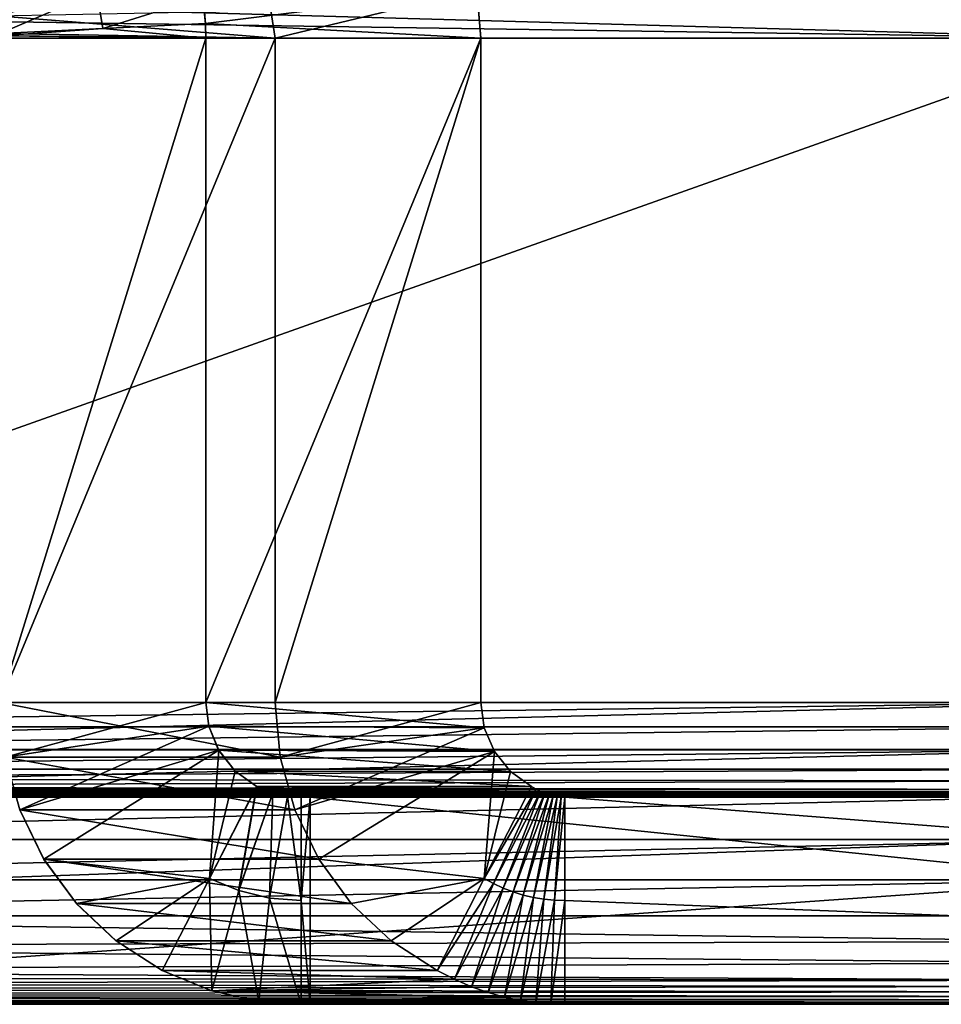
# Model space of a CAD drawing. Units: feet. Extents: x -4 to 15.9, y -5.7 to 4.6.
# Drawn here: x 9.8 to 10.1, y -2.4 to -2.1 of the extents above; entities that cross this region are included whole.
import ezdxf

# ---------------------------------------------------------------- set-up
doc = ezdxf.new("R2010")
doc.units = ezdxf.units.FT
doc.header["$MEASUREMENT"] = 0
doc.layers.get('0').update_dxf_attribs({"color": 255})
doc.layers.add('AFUWA-3-ARPM', color=4, linetype='Continuous')
doc.layers.add('AFUWA-P', color=2, linetype='Continuous')

# ---------------------------------------------------------------- blocks, each defined once
blk = doc.blocks.new('A$C353D080E')
at = {"linetype": 'Continuous', "lineweight": 0}
for p, q in [((2.96341, 0.05646), (2.93375, 0.04351)), ((2.99671, 0.04656), (2.99591, 0.05473)), ((2.99591, 0.05473), (2.99671, 0.04656)), ((3.07982, 0.05704), (3.08103, 0.04211)), ((3.07982, 0.05704), (3.08103, 0.04211)), ((2.96523, 0.04504), (2.99671, 0.04656)), ((2.96523, 0.04504), (2.99671, 0.04656)), ((2.99671, 0.04656), (2.99681, 0.04211)), ((2.99681, 0.04211), (2.99671, 0.04656)), ((2.93375, 0.04351), (2.96523, 0.04504)), ((2.93375, 0.04351), (2.96523, 0.04504)), ((2.93378, 0.04211), (2.99681, 0.04211)), ((2.99681, 0.04211), (2.93378, 0.04211)), ((2.99681, 0.04211), (3.08103, 0.04211)), ((2.99681, 0.04211), (2.99681, -0.16139)), ((2.99681, -0.16139), (2.99681, 0.04211)), ((3.08103, 0.04211), (2.99681, 0.04211)), ((3.27532, 0.04211), (3.08103, 0.04211)), ((3.08103, 0.04211), (3.08103, -0.16139)), ((3.08103, 0.04211), (3.08103, -0.16139)), ((3.27532, 0.04211), (3.08103, 0.04211)), ((2.93378, -0.16139), (2.99681, -0.16139)), ((2.93378, -0.16139), (2.99681, -0.16139)), ((2.99681, -0.16139), (3.08103, -0.16139)), ((2.99774, -0.16869), (2.99681, -0.16139)), ((2.99681, -0.16139), (3.08103, -0.16139)), ((2.99681, -0.16139), (2.99774, -0.16869)), ((3.08103, -0.16139), (3.0821, -0.16922)), ((3.0821, -0.16922), (3.08103, -0.16139)), ((3.08103, -0.16139), (3.27532, -0.16139)), ((3.27532, -0.16139), (3.08103, -0.16139)), ((2.99774, -0.16869), (3.00073, -0.176)), ((3.0821, -0.16922), (2.99774, -0.16869)), ((2.99774, -0.16869), (3.00073, -0.176)), ((3.08522, -0.17647), (3.0821, -0.16922)), ((3.0821, -0.16922), (3.08522, -0.17647)), ((3.08522, -0.17647), (3.00073, -0.176)), ((3.00577, -0.18242), (3.00073, -0.176)), ((3.00073, -0.176), (3.00577, -0.18242)), ((3.27532, -0.17586), (3.08496, -0.17586)), ((3.09018, -0.18259), (3.08522, -0.17647)), ((3.08522, -0.17647), (3.09018, -0.18259)), ((3.00577, -0.18242), (3.09018, -0.18259)), ((3.00577, -0.18242), (3.01237, -0.18715)), ((3.00577, -0.18242), (3.01237, -0.18715)), ((3.09018, -0.18259), (3.09659, -0.18715)), ((3.09659, -0.18715), (3.09018, -0.18259)), ((2.99789, -0.21535), (3.01237, -0.18715)), ((2.99789, -0.21535), (3.01237, -0.18715)), ((3.00687, -0.21908), (3.01237, -0.18715)), ((3.01729, -0.18906), (3.00687, -0.21908)), ((3.01237, -0.18715), (3.01729, -0.18906)), ((3.01237, -0.18715), (3.09659, -0.18715)), ((3.01729, -0.18906), (3.01237, -0.18715)), ((3.01729, -0.18906), (3.01633, -0.22137)), ((3.02184, -0.19014), (3.01729, -0.18906)), ((3.01729, -0.18906), (3.02184, -0.19014)), ((3.09659, -0.18715), (3.09798, -0.18796)), ((3.09798, -0.18796), (3.09659, -0.18715)), ((3.09934, -0.18866), (3.09798, -0.18796)), ((3.09798, -0.18796), (3.09934, -0.18866)), ((3.09934, -0.18866), (3.10066, -0.18924)), ((3.10066, -0.18924), (3.09934, -0.18866)), ((3.10066, -0.18924), (3.10195, -0.1897)), ((3.10195, -0.1897), (3.10066, -0.18924)), ((3.10195, -0.1897), (3.10321, -0.19005)), ((3.10321, -0.19005), (3.10195, -0.1897)), ((3.10289, -0.18996), (3.27532, -0.18996)), ((3.10444, -0.19028), (3.10321, -0.19005)), ((3.10444, -0.19028), (3.10321, -0.19005)), ((3.01633, -0.22137), (3.02184, -0.19014)), ((3.02184, -0.19014), (3.02603, -0.19039)), ((3.02184, -0.19014), (3.02603, -0.19039)), ((3.02184, -0.19014), (3.02603, -0.22214)), ((3.02603, -0.22214), (3.02603, -0.19039)), ((3.02603, -0.19039), (3.02877, -0.19039)), ((3.02603, -0.22214), (3.02603, -0.19039)), ((3.02877, -0.19039), (3.02603, -0.19039)), ((3.64639, -0.19039), (3.02877, -0.19039)), ((3.02877, -0.25389), (3.02877, -0.19039)), ((3.02877, -0.19039), (3.64639, -0.19039)), ((3.02877, -0.19039), (3.02877, -0.25389)), ((3.10559, -0.19039), (3.10444, -0.19028)), ((3.10444, -0.19028), (3.10559, -0.19039)), ((2.93981, -0.19434), (2.94716, -0.20948)), ((2.93981, -0.19434), (2.94716, -0.20948)), ((2.94421, -0.20339), (2.70232, -0.20339)), ((2.94716, -0.20948), (2.95713, -0.22302)), ((2.94716, -0.20948), (2.95713, -0.22302)), ((2.95178, -0.21575), (2.70232, -0.21575)), ((2.99789, -0.21535), (2.98341, -0.24355)), ((2.99789, -0.21535), (2.98341, -0.24355)), ((2.95713, -0.22302), (2.96931, -0.23447)), ((2.96931, -0.23447), (2.95713, -0.22302)), ((3.02603, -0.25389), (3.02603, -0.22214)), ((3.02603, -0.22214), (3.02603, -0.25389)), ((2.70232, -0.2268), (2.96115, -0.2268)), ((2.70232, -0.2268), (2.96115, -0.2268)), ((2.96931, -0.23447), (2.98341, -0.24355)), ((2.96931, -0.23447), (2.98341, -0.24355)), ((2.97072, -0.23538), (2.70232, -0.23606)), ((2.99866, -0.24977), (2.98341, -0.24355)), ((2.99866, -0.24977), (2.98341, -0.24355)), ((2.99866, -0.24977), (3.01304, -0.25298)), ((2.99866, -0.24977), (3.01304, -0.25298)), ((3.01304, -0.25298), (3.02603, -0.25389)), ((3.01304, -0.25298), (3.02603, -0.25389)), ((2.7334, -0.25389), (3.02603, -0.25389)), ((2.7334, -0.25389), (3.02603, -0.25389)), ((3.02877, -0.25389), (3.02603, -0.25389)), ((3.02603, -0.25389), (3.02877, -0.25389)), ((3.64639, -0.25389), (3.02877, -0.25389)), ((3.02877, -0.25389), (3.64639, -0.25389))]:
    blk.add_line(p, q, dxfattribs=at)

msp = doc.modelspace()

# ---------------------------------------------------------------- linework, layer by layer
at = {"layer": 'AFUWA-3-ARPM'}
for points in [[(9.59741, -2.10562, 12.9569), (10.17041, -2.12169, 12.95549), (9.59741, -2.12169, 12.95549)], [(10.17041, -2.12169, 12.95549), (9.59741, -2.10562, 12.9569), (10.17041, -2.10676, 12.9567)], [(9.85851, -2.10734, 15.80175), (9.82796, -2.1148, 15.79801), (9.82885, -2.12029, 15.79668)], [(9.85851, -2.10734, 15.80175), (9.82885, -2.12029, 15.79668), (9.86032, -2.11876, 15.80055)], [(9.89101, -2.10907, 15.80499), (9.85851, -2.10734, 15.80175), (9.86032, -2.11876, 15.80055)], [(9.89181, -2.11724, 15.80454), (9.97492, -2.10676, 15.11838), (9.89101, -2.10907, 15.80499)], [(9.97612, -2.12169, 15.11853), (9.97492, -2.10676, 15.11838), (9.89181, -2.11724, 15.80454)], [(9.97492, -2.10676, 15.11838), (9.9131, -2.12169, 15.11079), (9.91183, -2.11317, 15.11064)], [(9.9131, -2.12169, 15.11079), (9.97492, -2.10676, 15.11838), (9.97612, -2.12169, 15.11853)], [(9.89101, -2.10907, 15.80499), (9.86032, -2.11876, 15.80055), (9.89181, -2.11724, 15.80454)], [(10.17041, -2.11317, 13.02027), (9.59741, -2.11317, 13.02027), (10.17041, -2.12169, 13.01899)], [(9.59741, -2.11317, 13.02027), (9.59741, -2.12169, 13.01899), (10.17041, -2.12169, 13.01899)], [(9.82796, -2.1148, 15.79801), (9.91183, -2.11317, 15.11064), (9.9131, -2.12169, 15.11079)], [(9.9131, -2.12169, 15.11079), (9.82885, -2.12029, 15.79668), (9.82796, -2.1148, 15.79801)], [(9.89181, -2.11724, 15.80454), (9.86032, -2.11876, 15.80055), (9.8919, -2.12169, 15.80443)], [(9.89181, -2.11724, 15.80454), (9.8919, -2.12169, 15.80443), (9.97612, -2.12169, 15.11853)], [(9.82885, -2.12029, 15.79668), (9.82887, -2.12099, 15.79669), (9.86032, -2.11876, 15.80055)], [(9.9131, -2.12169, 15.11079), (9.82887, -2.12099, 15.79669), (9.82885, -2.12029, 15.79668)], [(9.86032, -2.11876, 15.80055), (9.82887, -2.12099, 15.79669), (9.8919, -2.12169, 15.80443)], [(10.17041, -2.12169, 12.95549), (9.59741, -2.32519, 12.95549), (9.59741, -2.12169, 12.95549)], [(10.17041, -2.12169, 12.95549), (10.17041, -2.32519, 12.95549), (9.59741, -2.32519, 12.95549)], [(9.59741, -2.32519, 13.01899), (10.17041, -2.12169, 13.01899), (9.59741, -2.12169, 13.01899)], [(10.17041, -2.12169, 13.01899), (9.59741, -2.32519, 13.01899), (10.17041, -2.32519, 13.01899)], [(9.82887, -2.12099, 15.79669), (9.82888, -2.12169, 15.79669), (9.8919, -2.12169, 15.80443)], [(9.82888, -2.12169, 15.79669), (9.82887, -2.12099, 15.79669), (9.9131, -2.12169, 15.11079)], [(9.82888, -2.32519, 15.79669), (9.8919, -2.12169, 15.80443), (9.82888, -2.12169, 15.79669)], [(9.8919, -2.12169, 15.80443), (9.82888, -2.32519, 15.79669), (9.8919, -2.32519, 15.80443)], [(9.9131, -2.12169, 15.11079), (9.82888, -2.32519, 15.79669), (9.82888, -2.12169, 15.79669)], [(9.82888, -2.32519, 15.79669), (9.9131, -2.12169, 15.11079), (9.9131, -2.32519, 15.11079)], [(9.97612, -2.12169, 15.11853), (9.8919, -2.32519, 15.80443), (9.97612, -2.32519, 15.11853)], [(9.97612, -2.12169, 15.11853), (9.8919, -2.12169, 15.80443), (9.8919, -2.32519, 15.80443)], [(9.9131, -2.32519, 15.11079), (9.97612, -2.12169, 15.11853), (9.97612, -2.32519, 15.11853)], [(9.97612, -2.12169, 15.11853), (9.9131, -2.32519, 15.11079), (9.9131, -2.12169, 15.11079)], [(10.17041, -2.32519, 12.95549), (9.59741, -2.33269, 12.9545), (9.59741, -2.32519, 12.95549)], [(10.17041, -2.32519, 12.95549), (10.17041, -2.33269, 12.9545), (9.59741, -2.33269, 12.9545)], [(10.17041, -2.32519, 13.01899), (9.59741, -2.32519, 13.01899), (9.59741, -2.33966, 13.01785)], [(9.59741, -2.33966, 13.01785), (10.17041, -2.33966, 13.01785), (10.17041, -2.32519, 13.01899)], [(9.82888, -2.32519, 15.79669), (9.91462, -2.34197, 15.11098), (9.8304, -2.34197, 15.79687)], [(9.9131, -2.32519, 15.11079), (9.91462, -2.34197, 15.11098), (9.82888, -2.32519, 15.79669)], [(9.8304, -2.34197, 15.79687), (9.8919, -2.32519, 15.80443), (9.82888, -2.32519, 15.79669)], [(9.8919, -2.32519, 15.80443), (9.8304, -2.34197, 15.79687), (9.89283, -2.33249, 15.80454)], [(9.8919, -2.32519, 15.80443), (9.97719, -2.33302, 15.11866), (9.97612, -2.32519, 15.11853)], [(9.97719, -2.33302, 15.11866), (9.8919, -2.32519, 15.80443), (9.89283, -2.33249, 15.80454)], [(9.91462, -2.34197, 15.11098), (9.9131, -2.32519, 15.11079), (9.97612, -2.32519, 15.11853)], [(9.97719, -2.33302, 15.11866), (9.91462, -2.34197, 15.11098), (9.97612, -2.32519, 15.11853)], [(9.59741, -2.33969, 12.9516), (10.17041, -2.33269, 12.9545), (10.17041, -2.33969, 12.9516)], [(9.59741, -2.33269, 12.9545), (10.17041, -2.33269, 12.9545), (9.59741, -2.33969, 12.9516)], [(9.8349, -2.35814, 15.79743), (9.89283, -2.33249, 15.80454), (9.8304, -2.34197, 15.79687)], [(9.89283, -2.33249, 15.80454), (9.8349, -2.35814, 15.79743), (9.89582, -2.33979, 15.80491)], [(9.97719, -2.33302, 15.11866), (9.89283, -2.33249, 15.80454), (9.98032, -2.34026, 15.11905)], [(9.89582, -2.33979, 15.80491), (9.98032, -2.34026, 15.11905), (9.89283, -2.33249, 15.80454)], [(9.91912, -2.35814, 15.11153), (9.91462, -2.34197, 15.11098), (9.97719, -2.33302, 15.11866)], [(9.97719, -2.33302, 15.11866), (9.98032, -2.34026, 15.11905), (9.91912, -2.35814, 15.11153)], [(10.17041, -2.33966, 13.01785), (9.59741, -2.35376, 13.01447), (10.17041, -2.35376, 13.01447)], [(9.59741, -2.33966, 13.01785), (9.59741, -2.35376, 13.01447), (10.17041, -2.33966, 13.01785)], [(9.59741, -2.34569, 12.947), (10.17041, -2.33969, 12.9516), (10.17041, -2.34569, 12.947)], [(9.59741, -2.34569, 12.947), (9.59741, -2.33969, 12.9516), (10.17041, -2.33969, 12.9516)], [(9.89582, -2.33979, 15.80491), (9.8349, -2.35814, 15.79743), (9.84226, -2.37328, 15.79833)], [(9.89582, -2.33979, 15.80491), (9.84226, -2.37328, 15.79833), (9.89299, -2.37915, 15.80456)], [(9.89299, -2.37915, 15.80456), (9.90087, -2.34622, 15.80552), (9.89582, -2.33979, 15.80491)], [(9.98527, -2.34639, 15.11965), (9.89582, -2.33979, 15.80491), (9.90087, -2.34622, 15.80552)], [(9.98527, -2.34639, 15.11965), (9.98032, -2.34026, 15.11905), (9.89582, -2.33979, 15.80491)], [(9.91912, -2.35814, 15.11153), (9.98032, -2.34026, 15.11905), (9.92648, -2.37328, 15.11244)], [(9.98032, -2.34026, 15.11905), (9.9772, -2.37915, 15.11866), (9.92648, -2.37328, 15.11244)], [(9.98527, -2.34639, 15.11965), (9.9772, -2.37915, 15.11866), (9.98032, -2.34026, 15.11905)], [(9.91912, -2.35814, 15.11153), (9.8304, -2.34197, 15.79687), (9.91462, -2.34197, 15.11098)], [(9.91912, -2.35814, 15.11153), (9.8349, -2.35814, 15.79743), (9.8304, -2.34197, 15.79687)], [(9.59741, -2.3486, 12.94361), (10.17041, -2.34569, 12.947), (10.17041, -2.3492, 12.94276)], [(9.59741, -2.3486, 12.94361), (9.59741, -2.34569, 12.947), (10.17041, -2.34569, 12.947)], [(9.90087, -2.34622, 15.80552), (9.89299, -2.37915, 15.80456), (9.90746, -2.35095, 15.80634)], [(9.90087, -2.34622, 15.80552), (9.90746, -2.35095, 15.80634), (9.99168, -2.35095, 15.12044)], [(9.90087, -2.34622, 15.80552), (9.99168, -2.35095, 15.12044), (9.98527, -2.34639, 15.11965)], [(9.99168, -2.35095, 15.12044), (9.9772, -2.37915, 15.11866), (9.98527, -2.34639, 15.11965)], [(10.17041, -2.3492, 12.94276), (9.59741, -2.35095, 12.93982), (9.59741, -2.3486, 12.94361)], [(10.17041, -2.3492, 12.94276), (10.17041, -2.35188, 12.93783), (9.59741, -2.35095, 12.93982)], [(10.17041, -2.35188, 12.93783), (9.60087, -2.3516, 12.9384), (9.59741, -2.35095, 12.93982)], [(9.60433, -2.35218, 12.93697), (9.60087, -2.3516, 12.9384), (10.17041, -2.35188, 12.93783)], [(9.60433, -2.35218, 12.93697), (10.17041, -2.35188, 12.93783), (10.17536, -2.35258, 12.93577)], [(10.17536, -2.35258, 12.93577), (9.60779, -2.3527, 12.93553), (9.60433, -2.35218, 12.93697)], [(10.17536, -2.35258, 12.93577), (10.17993, -2.35316, 12.93385), (9.60779, -2.3527, 12.93553)], [(9.60779, -2.3527, 12.93553), (10.17993, -2.35316, 12.93385), (9.61124, -2.35316, 12.93406)], [(9.89299, -2.37915, 15.80456), (9.90197, -2.38288, 15.80447), (9.90746, -2.35095, 15.80634)], [(9.90197, -2.38288, 15.80447), (9.91239, -2.35286, 15.80561), (9.90746, -2.35095, 15.80634)], [(9.91239, -2.35286, 15.80561), (9.90197, -2.38288, 15.80447), (9.91142, -2.38517, 15.80443)], [(9.99307, -2.35176, 15.12421), (9.99168, -2.35095, 15.12044), (9.90746, -2.35095, 15.80634)], [(9.90746, -2.35095, 15.80634), (9.91239, -2.35286, 15.80561), (9.99307, -2.35176, 15.12421)], [(9.91239, -2.35286, 15.80561), (9.91142, -2.38517, 15.80443), (9.91694, -2.35394, 15.80497)], [(9.91239, -2.35286, 15.80561), (9.99443, -2.35246, 15.12783), (9.99307, -2.35176, 15.12421)], [(9.99443, -2.35246, 15.12783), (9.91239, -2.35286, 15.80561), (9.99576, -2.35304, 15.13132)], [(9.91694, -2.35394, 15.80497), (9.99705, -2.3535, 15.13466), (9.91239, -2.35286, 15.80561)], [(9.99576, -2.35304, 15.13132), (9.91239, -2.35286, 15.80561), (9.99705, -2.3535, 15.13466)], [(9.99307, -2.35176, 15.12421), (9.9772, -2.37915, 15.11866), (9.99168, -2.35095, 15.12044)], [(9.98007, -2.38071, 15.12214), (9.9772, -2.37915, 15.11866), (9.99307, -2.35176, 15.12421)], [(9.98007, -2.38071, 15.12214), (9.99307, -2.35176, 15.12421), (9.99443, -2.35246, 15.12783)], [(9.99443, -2.35246, 15.12783), (9.98302, -2.38208, 15.12562), (9.98007, -2.38071, 15.12214)], [(9.98302, -2.38208, 15.12562), (9.99443, -2.35246, 15.12783), (9.99576, -2.35304, 15.13132)], [(9.99576, -2.35304, 15.13132), (9.98605, -2.38325, 15.12911), (9.98302, -2.38208, 15.12562)], [(9.98605, -2.38325, 15.12911), (9.99576, -2.35304, 15.13132), (9.99705, -2.3535, 15.13466)], [(9.59741, -2.35376, 13.01447), (9.59741, -2.36719, 13.00891), (10.17041, -2.35376, 13.01447)], [(10.17041, -2.35376, 13.01447), (9.59741, -2.36719, 13.00891), (10.17041, -2.36719, 13.00891)], [(10.17993, -2.35316, 12.93385), (9.6147, -2.35355, 12.93258), (9.61124, -2.35316, 12.93406)], [(10.17993, -2.35316, 12.93385), (10.1841, -2.35361, 12.93208), (9.6147, -2.35355, 12.93258)], [(9.61815, -2.35388, 12.93108), (9.6147, -2.35355, 12.93258), (10.1841, -2.35361, 12.93208)], [(9.61815, -2.35388, 12.93108), (10.1841, -2.35361, 12.93208), (10.1879, -2.35394, 12.93046)], [(9.61815, -2.35388, 12.93108), (10.1879, -2.35394, 12.93046), (9.6216, -2.35408, 12.92957)], [(10.1913, -2.35415, 12.92899), (9.6216, -2.35408, 12.92957), (10.1879, -2.35394, 12.93046)], [(9.6216, -2.35408, 12.92957), (10.1913, -2.35415, 12.92899), (9.62505, -2.35418, 12.92804)], [(9.62505, -2.35418, 12.92804), (10.1913, -2.35415, 12.92899), (10.19432, -2.35423, 12.92767)], [(10.19432, -2.35423, 12.92767), (9.6285, -2.35419, 12.92649), (9.62505, -2.35418, 12.92804)], [(9.6285, -2.38594, 12.92649), (10.5327, -2.35419, 12.08293), (9.6285, -2.41769, 12.92649)], [(9.6285, -2.41769, 12.92649), (10.5327, -2.35419, 12.08293), (10.5327, -2.41769, 12.08293)], [(10.5327, -2.35419, 12.08293), (9.6285, -2.38594, 12.92649), (9.6285, -2.35419, 12.92649)], [(10.11249, -2.35419, 12.79716), (10.09956, -2.35419, 12.7848), (9.6285, -2.35419, 12.92649)], [(10.08123, -2.35419, 12.75411), (10.07647, -2.35419, 12.73687), (9.6285, -2.35419, 12.92649)], [(9.6285, -2.35419, 12.92649), (10.07647, -2.35419, 12.73687), (10.07486, -2.35419, 12.71899)], [(9.6285, -2.35419, 12.92649), (10.09956, -2.35419, 12.7848), (10.08902, -2.35419, 12.77029)], [(9.6285, -2.35419, 12.92649), (10.08902, -2.35419, 12.77029), (10.08123, -2.35419, 12.75411)], [(9.6285, -2.35419, 12.92649), (10.19696, -2.35419, 12.92649), (10.11249, -2.35419, 12.79716)], [(10.11249, -2.35419, 12.64082), (10.5327, -2.35419, 12.08293), (9.6285, -2.35419, 12.92649)], [(10.08902, -2.35419, 12.6677), (10.09956, -2.35419, 12.65318), (9.6285, -2.35419, 12.92649)], [(9.6285, -2.35419, 12.92649), (10.09956, -2.35419, 12.65318), (10.11249, -2.35419, 12.64082)], [(10.07647, -2.35419, 12.70112), (10.08123, -2.35419, 12.68388), (9.6285, -2.35419, 12.92649)], [(9.6285, -2.35419, 12.92649), (10.08123, -2.35419, 12.68388), (10.08902, -2.35419, 12.6677)], [(10.07486, -2.35419, 12.71899), (10.07647, -2.35419, 12.70112), (9.6285, -2.35419, 12.92649)], [(10.19432, -2.35423, 12.92767), (10.19696, -2.35419, 12.92649), (9.6285, -2.35419, 12.92649)], [(9.91694, -2.35394, 15.80497), (9.91142, -2.38517, 15.80443), (9.92112, -2.38594, 15.80443)], [(9.91694, -2.35394, 15.80497), (9.99831, -2.35385, 15.13787), (9.99705, -2.3535, 15.13466)], [(9.99953, -2.35408, 15.14094), (9.99831, -2.35385, 15.13787), (9.91694, -2.35394, 15.80497)], [(9.91694, -2.35394, 15.80497), (9.92112, -2.38594, 15.80443), (9.92112, -2.35419, 15.80443)], [(10.00073, -2.35419, 15.14386), (9.99953, -2.35408, 15.14094), (9.91694, -2.35394, 15.80497)], [(9.91694, -2.35394, 15.80497), (9.92112, -2.35419, 15.80443), (10.00073, -2.35419, 15.14386)], [(9.92112, -2.38594, 15.80443), (9.92386, -2.35419, 15.80443), (9.92112, -2.35419, 15.80443)], [(9.92386, -2.35419, 15.80443), (9.92112, -2.38594, 15.80443), (9.92386, -2.41769, 15.80443)], [(10.08123, -2.35419, 15.63663), (9.92112, -2.35419, 15.80443), (10.07647, -2.35419, 15.65387)], [(9.92112, -2.35419, 15.80443), (9.92386, -2.35419, 15.80443), (10.07647, -2.35419, 15.65387)], [(10.00189, -2.35419, 15.14665), (9.92112, -2.35419, 15.80443), (10.08123, -2.35419, 15.63663)], [(10.00189, -2.35419, 15.14665), (10.00073, -2.35419, 15.14386), (9.92112, -2.35419, 15.80443)], [(9.92386, -2.35419, 15.80443), (9.92386, -2.41769, 15.80443), (10.54148, -2.41769, 16.31553)], [(9.92386, -2.35419, 15.80443), (10.54148, -2.41769, 16.31553), (10.54148, -2.35419, 16.31553)], [(10.12748, -2.35419, 15.75982), (10.11249, -2.35419, 15.74992), (9.92386, -2.35419, 15.80443)], [(10.08123, -2.35419, 15.70686), (10.07647, -2.35419, 15.68962), (9.92386, -2.35419, 15.80443)], [(9.92386, -2.35419, 15.80443), (10.07647, -2.35419, 15.68962), (10.07486, -2.35419, 15.67175)], [(10.09956, -2.35419, 15.73756), (10.08902, -2.35419, 15.72304), (9.92386, -2.35419, 15.80443)], [(9.92386, -2.35419, 15.80443), (10.08902, -2.35419, 15.72304), (10.08123, -2.35419, 15.70686)], [(9.92386, -2.35419, 15.80443), (10.11249, -2.35419, 15.74992), (10.09956, -2.35419, 15.73756)], [(9.92386, -2.35419, 15.80443), (10.16141, -2.35419, 15.77084), (10.14397, -2.35419, 15.76686)], [(10.12748, -2.35419, 15.75982), (9.92386, -2.35419, 15.80443), (10.14397, -2.35419, 15.76686)], [(9.92386, -2.35419, 15.80443), (10.54148, -2.35419, 16.31553), (10.16141, -2.35419, 15.77084)], [(10.07486, -2.35419, 15.67175), (10.07647, -2.35419, 15.65387), (9.92386, -2.35419, 15.80443)], [(9.99705, -2.3535, 15.13466), (9.98914, -2.38421, 15.13261), (9.98605, -2.38325, 15.12911)], [(9.98914, -2.38421, 15.13261), (9.99705, -2.3535, 15.13466), (9.99831, -2.35385, 15.13787)], [(9.99831, -2.35385, 15.13787), (9.99228, -2.38496, 15.13611), (9.98914, -2.38421, 15.13261)], [(9.99228, -2.38496, 15.13611), (9.99831, -2.35385, 15.13787), (9.99953, -2.35408, 15.14094)], [(9.99953, -2.35408, 15.14094), (9.99546, -2.3855, 15.13962), (9.99228, -2.38496, 15.13611)], [(9.99953, -2.35408, 15.14094), (10.00073, -2.35419, 15.14386), (9.99546, -2.3855, 15.13962)], [(10.00073, -2.35419, 15.14386), (9.99867, -2.38583, 15.14313), (9.99546, -2.3855, 15.13962)], [(10.00189, -2.35419, 15.14665), (9.99867, -2.38583, 15.14313), (10.00073, -2.35419, 15.14386)], [(10.00189, -2.38594, 15.14665), (9.99867, -2.38583, 15.14313), (10.00189, -2.35419, 15.14665)], [(10.81212, -2.41769, 16.03089), (10.00189, -2.35419, 15.14665), (10.81212, -2.35419, 16.03089)], [(10.81212, -2.41769, 16.03089), (10.00189, -2.38594, 15.14665), (10.00189, -2.35419, 15.14665)], [(10.25574, -2.35419, 15.61295), (10.81212, -2.35419, 16.03089), (10.00189, -2.35419, 15.14665)], [(10.08902, -2.35419, 15.62045), (10.09956, -2.35419, 15.60594), (10.00189, -2.35419, 15.14665)], [(10.22997, -2.35419, 15.5883), (10.24397, -2.35419, 15.59947), (10.00189, -2.35419, 15.14665)], [(10.00189, -2.35419, 15.14665), (10.24397, -2.35419, 15.59947), (10.25574, -2.35419, 15.61295)], [(10.19712, -2.35419, 15.57426), (10.21414, -2.35419, 15.57978), (10.00189, -2.35419, 15.14665)], [(10.00189, -2.35419, 15.14665), (10.21414, -2.35419, 15.57978), (10.22997, -2.35419, 15.5883)], [(10.16141, -2.35419, 15.57266), (10.17936, -2.35419, 15.57185), (10.00189, -2.35419, 15.14665)], [(10.00189, -2.35419, 15.14665), (10.17936, -2.35419, 15.57185), (10.19712, -2.35419, 15.57426)], [(10.12748, -2.35419, 15.58368), (10.14397, -2.35419, 15.57664), (10.00189, -2.35419, 15.14665)], [(10.00189, -2.35419, 15.14665), (10.14397, -2.35419, 15.57664), (10.16141, -2.35419, 15.57266)], [(10.09956, -2.35419, 15.60594), (10.11249, -2.35419, 15.59358), (10.00189, -2.35419, 15.14665)], [(10.00189, -2.35419, 15.14665), (10.11249, -2.35419, 15.59358), (10.12748, -2.35419, 15.58368)], [(10.08902, -2.35419, 15.62045), (10.00189, -2.35419, 15.14665), (10.08123, -2.35419, 15.63663)], [(10.12748, -2.35419, 12.80706), (10.11249, -2.35419, 12.79716), (10.19696, -2.35419, 12.92649)], [(10.5327, -2.35419, 12.08293), (10.11249, -2.35419, 12.64082), (10.12748, -2.35419, 12.63093)], [(9.8349, -2.35814, 15.79743), (9.92648, -2.37328, 15.11244), (9.84226, -2.37328, 15.79833)], [(9.91912, -2.35814, 15.11153), (9.92648, -2.37328, 15.11244), (9.8349, -2.35814, 15.79743)], [(10.17041, -2.36719, 13.00891), (9.59741, -2.36719, 13.00891), (9.59741, -2.37955, 13.00133)], [(10.17041, -2.36719, 13.00891), (9.59741, -2.37955, 13.00133), (10.17041, -2.37955, 13.00133)], [(9.84226, -2.37328, 15.79833), (9.93644, -2.38682, 15.11366), (9.85223, -2.38682, 15.79955)], [(9.92648, -2.37328, 15.11244), (9.93644, -2.38682, 15.11366), (9.84226, -2.37328, 15.79833)], [(9.84226, -2.37328, 15.79833), (9.85223, -2.38682, 15.79955), (9.89299, -2.37915, 15.80456)], [(9.92648, -2.37328, 15.11244), (9.9772, -2.37915, 15.11866), (9.93644, -2.38682, 15.11366)], [(10.17041, -2.37955, 13.00133), (9.59741, -2.3906, 12.9919), (10.17041, -2.3906, 12.9919)], [(9.59741, -2.3906, 12.9919), (10.17041, -2.37955, 13.00133), (9.59741, -2.37955, 13.00133)], [(9.89299, -2.37915, 15.80456), (9.85223, -2.38682, 15.79955), (9.86441, -2.39827, 15.80105)], [(9.87851, -2.40735, 15.80278), (9.89299, -2.37915, 15.80456), (9.86441, -2.39827, 15.80105)], [(9.89376, -2.41357, 15.80332), (9.89299, -2.37915, 15.80456), (9.87851, -2.40735, 15.80278)], [(9.89376, -2.41357, 15.80332), (9.90197, -2.38288, 15.80447), (9.89299, -2.37915, 15.80456)], [(9.94863, -2.39827, 15.11516), (9.93644, -2.38682, 15.11366), (9.9772, -2.37915, 15.11866)], [(9.94863, -2.39827, 15.11516), (9.9772, -2.37915, 15.11866), (9.96272, -2.40735, 15.11689)], [(9.96272, -2.40735, 15.11689), (9.9772, -2.37915, 15.11866), (9.98007, -2.38071, 15.12214)], [(9.90814, -2.41678, 15.80389), (9.90197, -2.38288, 15.80447), (9.89376, -2.41357, 15.80332)], [(9.90814, -2.41678, 15.80389), (9.91142, -2.38517, 15.80443), (9.90197, -2.38288, 15.80447)], [(9.96272, -2.40735, 15.11689), (9.98007, -2.38071, 15.12214), (9.96805, -2.41003, 15.12113)], [(9.96805, -2.41003, 15.12113), (9.98007, -2.38071, 15.12214), (9.98302, -2.38208, 15.12562)], [(9.98302, -2.38208, 15.12562), (9.97327, -2.4123, 15.12523), (9.96805, -2.41003, 15.12113)], [(9.98605, -2.38325, 15.12911), (9.97327, -2.4123, 15.12523), (9.98302, -2.38208, 15.12562)], [(9.91142, -2.38517, 15.80443), (9.90814, -2.41678, 15.80389), (9.92112, -2.41769, 15.80443)], [(9.92112, -2.41769, 15.80443), (9.92112, -2.38594, 15.80443), (9.91142, -2.38517, 15.80443)], [(9.92112, -2.38594, 15.80443), (9.92112, -2.41769, 15.80443), (9.92386, -2.41769, 15.80443)], [(9.97327, -2.4123, 15.12523), (9.98605, -2.38325, 15.12911), (9.97838, -2.41413, 15.12919)], [(9.98605, -2.38325, 15.12911), (9.98914, -2.38421, 15.13261), (9.97838, -2.41413, 15.12919)], [(9.98914, -2.38421, 15.13261), (9.9834, -2.41555, 15.13299), (9.97838, -2.41413, 15.12919)], [(9.98914, -2.38421, 15.13261), (9.99228, -2.38496, 15.13611), (9.9834, -2.41555, 15.13299)], [(9.98831, -2.41654, 15.13664), (9.9834, -2.41555, 15.13299), (9.99228, -2.38496, 15.13611)], [(9.99228, -2.38496, 15.13611), (9.99546, -2.3855, 15.13962), (9.98831, -2.41654, 15.13664)], [(9.99546, -2.3855, 15.13962), (9.99303, -2.41722, 15.14014), (9.98831, -2.41654, 15.13664)], [(9.99546, -2.3855, 15.13962), (9.99867, -2.38583, 15.14313), (9.99303, -2.41722, 15.14014)], [(9.99303, -2.41722, 15.14014), (9.99867, -2.38583, 15.14313), (9.99755, -2.41762, 15.14347)], [(9.99755, -2.41762, 15.14347), (9.99867, -2.38583, 15.14313), (10.00189, -2.38594, 15.14665)], [(9.99755, -2.41762, 15.14347), (10.00189, -2.38594, 15.14665), (10.00189, -2.41769, 15.14665)], [(10.81212, -2.41769, 16.03089), (10.00189, -2.41769, 15.14665), (10.00189, -2.38594, 15.14665)], [(9.85223, -2.38682, 15.79955), (9.93644, -2.38682, 15.11366), (9.94863, -2.39827, 15.11516)], [(9.85223, -2.38682, 15.79955), (9.94863, -2.39827, 15.11516), (9.86441, -2.39827, 15.80105)], [(10.17041, -2.39841, 12.98302), (9.59741, -2.3906, 12.9919), (9.59741, -2.39986, 12.98109)], [(10.17041, -2.39841, 12.98302), (10.17041, -2.3906, 12.9919), (9.59741, -2.3906, 12.9919)], [(9.86441, -2.39827, 15.80105), (9.96272, -2.40735, 15.11689), (9.87851, -2.40735, 15.80278)], [(9.86441, -2.39827, 15.80105), (9.94863, -2.39827, 15.11516), (9.96272, -2.40735, 15.11689)], [(10.17041, -2.40501, 12.97324), (10.17041, -2.39841, 12.98302), (9.59741, -2.39986, 12.98109)], [(10.17041, -2.40501, 12.97324), (9.59741, -2.39986, 12.98109), (9.59741, -2.40735, 12.96899)], [(10.17041, -2.40501, 12.97324), (9.59741, -2.40735, 12.96899), (10.17041, -2.41032, 12.96267)], [(9.60087, -2.40949, 12.96455), (10.17041, -2.41032, 12.96267), (9.59741, -2.40735, 12.96899)], [(9.89376, -2.41357, 15.80332), (9.87851, -2.40735, 15.80278), (9.96805, -2.41003, 15.12113)], [(9.96805, -2.41003, 15.12113), (9.87851, -2.40735, 15.80278), (9.96272, -2.40735, 15.11689)], [(10.17041, -2.41032, 12.96267), (9.60087, -2.40949, 12.96455), (9.60432, -2.41139, 12.96003)], [(10.17421, -2.41226, 12.95771), (10.17041, -2.41032, 12.96267), (9.60432, -2.41139, 12.96003)], [(9.96805, -2.41003, 15.12113), (9.97327, -2.4123, 15.12523), (9.89376, -2.41357, 15.80332)], [(9.60778, -2.41304, 12.95543), (10.17421, -2.41226, 12.95771), (9.60432, -2.41139, 12.96003)], [(9.60778, -2.41304, 12.95543), (10.178, -2.4139, 12.95267), (10.17421, -2.41226, 12.95771)], [(9.60778, -2.41304, 12.95543), (9.61123, -2.41444, 12.95075), (10.178, -2.4139, 12.95267)], [(9.89376, -2.41357, 15.80332), (9.97327, -2.4123, 15.12523), (9.97838, -2.41413, 15.12919)], [(10.18179, -2.41526, 12.94753), (10.178, -2.4139, 12.95267), (9.61123, -2.41444, 12.95075)], [(9.61468, -2.4156, 12.94599), (10.18179, -2.41526, 12.94753), (9.61123, -2.41444, 12.95075)], [(9.61468, -2.4156, 12.94599), (10.18558, -2.41632, 12.94233), (10.18179, -2.41526, 12.94753)], [(9.61813, -2.41651, 12.94115), (10.18558, -2.41632, 12.94233), (9.61468, -2.4156, 12.94599)], [(10.18937, -2.41707, 12.93709), (10.18558, -2.41632, 12.94233), (9.61813, -2.41651, 12.94115)], [(9.90814, -2.41678, 15.80389), (9.89376, -2.41357, 15.80332), (9.9834, -2.41555, 15.13299)], [(9.97838, -2.41413, 15.12919), (9.9834, -2.41555, 15.13299), (9.89376, -2.41357, 15.80332)], [(9.90814, -2.41678, 15.80389), (9.9834, -2.41555, 15.13299), (9.98831, -2.41654, 15.13664)], [(9.61813, -2.41651, 12.94115), (9.62159, -2.41716, 12.93631), (10.18937, -2.41707, 12.93709)], [(10.18937, -2.41707, 12.93709), (9.62159, -2.41716, 12.93631), (10.19317, -2.41753, 12.93181)], [(9.62504, -2.41755, 12.93142), (10.19317, -2.41753, 12.93181), (9.62159, -2.41716, 12.93631)], [(10.19696, -2.41769, 12.92649), (10.19317, -2.41753, 12.93181), (9.62504, -2.41755, 12.93142)], [(9.62504, -2.41755, 12.93142), (9.6285, -2.41769, 12.92649), (10.19696, -2.41769, 12.92649)], [(10.11249, -2.41769, 12.79716), (9.6285, -2.41769, 12.92649), (10.09956, -2.41769, 12.7848)], [(10.08123, -2.41769, 12.75411), (9.6285, -2.41769, 12.92649), (10.07647, -2.41769, 12.73687)], [(9.6285, -2.41769, 12.92649), (10.07486, -2.41769, 12.71899), (10.07647, -2.41769, 12.73687)], [(9.6285, -2.41769, 12.92649), (10.08902, -2.41769, 12.77029), (10.09956, -2.41769, 12.7848)], [(9.6285, -2.41769, 12.92649), (10.08123, -2.41769, 12.75411), (10.08902, -2.41769, 12.77029)], [(9.6285, -2.41769, 12.92649), (10.11249, -2.41769, 12.79716), (10.19696, -2.41769, 12.92649)], [(10.11249, -2.41769, 12.64082), (9.6285, -2.41769, 12.92649), (10.5327, -2.41769, 12.08293)], [(10.08902, -2.41769, 12.6677), (9.6285, -2.41769, 12.92649), (10.09956, -2.41769, 12.65318)], [(9.6285, -2.41769, 12.92649), (10.11249, -2.41769, 12.64082), (10.09956, -2.41769, 12.65318)], [(10.07647, -2.41769, 12.70112), (9.6285, -2.41769, 12.92649), (10.08123, -2.41769, 12.68388)], [(9.6285, -2.41769, 12.92649), (10.08902, -2.41769, 12.6677), (10.08123, -2.41769, 12.68388)], [(10.07486, -2.41769, 12.71899), (9.6285, -2.41769, 12.92649), (10.07647, -2.41769, 12.70112)], [(9.99303, -2.41722, 15.14014), (9.90814, -2.41678, 15.80389), (9.98831, -2.41654, 15.13664)], [(9.99755, -2.41762, 15.14347), (9.92112, -2.41769, 15.80443), (9.90814, -2.41678, 15.80389)], [(9.90814, -2.41678, 15.80389), (9.99303, -2.41722, 15.14014), (9.99755, -2.41762, 15.14347)], [(10.00189, -2.41769, 15.14665), (9.92112, -2.41769, 15.80443), (9.99755, -2.41762, 15.14347)], [(10.07647, -2.41769, 15.65387), (9.92112, -2.41769, 15.80443), (10.08123, -2.41769, 15.63663)], [(9.92112, -2.41769, 15.80443), (10.07647, -2.41769, 15.65387), (9.92386, -2.41769, 15.80443)], [(10.00189, -2.41769, 15.14665), (10.08123, -2.41769, 15.63663), (9.92112, -2.41769, 15.80443)], [(10.11249, -2.41769, 15.74992), (10.12748, -2.41769, 15.75982), (9.92386, -2.41769, 15.80443)], [(10.08123, -2.41769, 15.70686), (9.92386, -2.41769, 15.80443), (10.07647, -2.41769, 15.68962)], [(9.92386, -2.41769, 15.80443), (10.07486, -2.41769, 15.67175), (10.07647, -2.41769, 15.68962)], [(10.09956, -2.41769, 15.73756), (9.92386, -2.41769, 15.80443), (10.08902, -2.41769, 15.72304)], [(9.92386, -2.41769, 15.80443), (10.08123, -2.41769, 15.70686), (10.08902, -2.41769, 15.72304)], [(9.92386, -2.41769, 15.80443), (10.09956, -2.41769, 15.73756), (10.11249, -2.41769, 15.74992)], [(9.92386, -2.41769, 15.80443), (10.14397, -2.41769, 15.76686), (10.16141, -2.41769, 15.77084)], [(10.12748, -2.41769, 15.75982), (10.14397, -2.41769, 15.76686), (9.92386, -2.41769, 15.80443)], [(9.92386, -2.41769, 15.80443), (10.16141, -2.41769, 15.77084), (10.54148, -2.41769, 16.31553)], [(10.07486, -2.41769, 15.67175), (9.92386, -2.41769, 15.80443), (10.07647, -2.41769, 15.65387)], [(10.00189, -2.41769, 15.14665), (10.81212, -2.41769, 16.03089), (10.25574, -2.41769, 15.61295)], [(10.08902, -2.41769, 15.62045), (10.00189, -2.41769, 15.14665), (10.09956, -2.41769, 15.60594)], [(10.22997, -2.41769, 15.5883), (10.00189, -2.41769, 15.14665), (10.24397, -2.41769, 15.59947)], [(10.00189, -2.41769, 15.14665), (10.25574, -2.41769, 15.61295), (10.24397, -2.41769, 15.59947)], [(10.19712, -2.41769, 15.57426), (10.00189, -2.41769, 15.14665), (10.21414, -2.41769, 15.57978)], [(10.00189, -2.41769, 15.14665), (10.22997, -2.41769, 15.5883), (10.21414, -2.41769, 15.57978)], [(10.16141, -2.41769, 15.57266), (10.00189, -2.41769, 15.14665), (10.17936, -2.41769, 15.57185)], [(10.00189, -2.41769, 15.14665), (10.19712, -2.41769, 15.57426), (10.17936, -2.41769, 15.57185)], [(10.12748, -2.41769, 15.58368), (10.00189, -2.41769, 15.14665), (10.14397, -2.41769, 15.57664)], [(10.00189, -2.41769, 15.14665), (10.16141, -2.41769, 15.57266), (10.14397, -2.41769, 15.57664)], [(10.09956, -2.41769, 15.60594), (10.00189, -2.41769, 15.14665), (10.11249, -2.41769, 15.59358)], [(10.00189, -2.41769, 15.14665), (10.12748, -2.41769, 15.58368), (10.11249, -2.41769, 15.59358)], [(10.08902, -2.41769, 15.62045), (10.08123, -2.41769, 15.63663), (10.00189, -2.41769, 15.14665)], [(10.12748, -2.41769, 12.80706), (10.19696, -2.41769, 12.92649), (10.11249, -2.41769, 12.79716)], [(10.5327, -2.41769, 12.08293), (10.12748, -2.41769, 12.63093), (10.11249, -2.41769, 12.64082)]]:
    msp.add_3dface(points, dxfattribs=at)

# ---------------------------------------------------------------- block references
at = {"layer": 'AFUWA-P'}
msp.add_blockref('A$C353D080E', (6.89496, -2.16381), dxfattribs=at)

doc.saveas('drawing.dxf')
